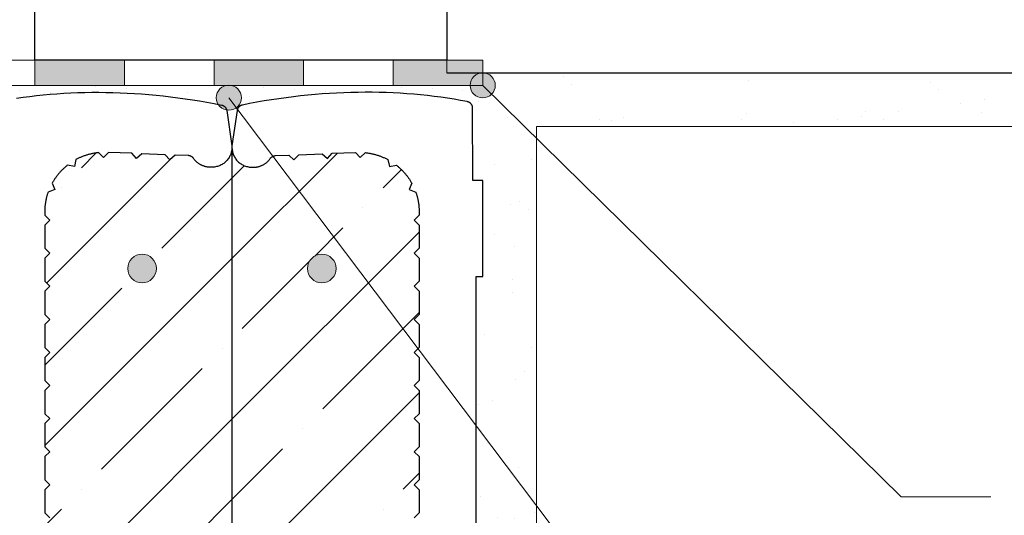
# Model space of a CAD drawing. Units: millimetres. Extents: x 0 to 9199, y 0 to 11130.
# Drawn here: x 7138 to 7413, y 2529 to 2667 of the extents above; entities that cross this region are included whole.
import ezdxf

# ---------------------------------------------------------------- set-up
doc = ezdxf.new("R2010")
doc.units = ezdxf.units.MM
doc.layers.add('HELUZ-keramika', color=1, linetype='Continuous')
for name, color, linetype, lineweight in [('HELUZ-pomocná', 9, 'Continuous', 13), ('HELUZ-tenká 0.18', 7, 'Continuous', 18), ('HELUZ-výztuž', 3, 'Continuous', 18), ('HELUZ-šrafy', 250, 'Continuous', 13)]:
    doc.layers.add(name, color=color, linetype=linetype, lineweight=lineweight)
pattern_1 = [(45, (-6920.96, -2178.434), (-22.45064, 22.45064), []), (45, (-6898.51, -2178.434), (-22.45064, 22.45064), [39.6875, -7.9375, 0, -7.9375])]

msp = doc.modelspace()

# ---------------------------------------------------------------- hatches: boundary and pattern name
at = {"layer": 'HELUZ-pomocná', "transparency": 33554559}
h = msp.add_hatch(color=256, dxfattribs=at)
h.dxf.hatch_style = 1
edge = h.paths.add_edge_path()
edge.add_arc((7267.62, 2649.03), 3.5, 0, 360)
h = msp.add_hatch(color=256, dxfattribs=at)
h.dxf.hatch_style = 1
edge = h.paths.add_edge_path()
edge.add_arc((7196.74, 2645.58), 3.5, 0, 360)
at = {"layer": 'HELUZ-výztuž', "transparency": 33554559}
h = msp.add_hatch(color=256, dxfattribs=at)
h.dxf.hatch_style = 1
h.paths.add_polyline_path([(7168.54, 2597.86, 1), (7176.54, 2597.86, 1)])
h = msp.add_hatch(color=256, dxfattribs=at)
h.dxf.hatch_style = 1
h.paths.add_polyline_path([(7218.7, 2597.86, 1), (7226.7, 2597.86, 1)])
at = {"layer": 'HELUZ-šrafy', "transparency": 33554687}
h = msp.add_hatch(dxfattribs=at)
h.set_pattern_fill('ANSI35', color=256, scale=10)
h.set_pattern_definition([(45, (-83.11, -2071.585), (-44.9013, 44.9013), []), (45, (-38.21, -2071.585), (-44.9013, 44.9013), [79.375, -15.875, 0, -15.875])])
h.paths.add_polyline_path([(7257.62, 2712.53), (7257.62, 2842.53), (7507.62, 2842.53), (7757.62, 2842.53), (7905.26, 2842.53), (7927.26, 2902.53), (7267.62, 2902.48), (7242.62, 2902.48), (7007.62, 2902.48), (7007.62, 2656.03), (7017.62, 2656.03), (7142.62, 2656.03), (7142.62, 2712.53)])
at = {"layer": 'HELUZ-šrafy', "transparency": 33554559}
h = msp.add_hatch(color=256, dxfattribs=at)
h.dxf.hatch_style = 1
h.paths.add_polyline_path([(7167.62, 2656.03), (7142.62, 2656.03), (7142.62, 2649.03), (7167.62, 2649.03)])
h = msp.add_hatch(color=256, dxfattribs=at)
h.dxf.hatch_style = 1
h.paths.add_polyline_path([(7217.62, 2656.03), (7192.62, 2656.03), (7192.62, 2652.09), (7192.62, 2649.03), (7217.62, 2649.03)])
h = msp.add_hatch(color=256, dxfattribs=at)
h.dxf.hatch_style = 1
h.paths.add_polyline_path([(7267.62, 2656.03), (7242.62, 2656.03), (7242.62, 2649.03), (7267.62, 2649.03)])
at = {"layer": 'HELUZ-šrafy', "transparency": 33554687}
h = msp.add_hatch(dxfattribs=at)
h.set_pattern_fill('AR-SAND', color=256, scale=0.5)
h.set_pattern_definition([(37.5, (242.867, -2178.434), (-0.800016, 24.47066), [0, -19.304, 0, -21.59, 0, -20.6375]), (7.5, (242.867, -2178.434), (22.47616, 35.84126), [0, -10.414, 0, -17.399, 0, -6.6675]), (327.5, (227.246, -2178.434), (39.54962, 0.07186), [0, -6.35, 0, -22.86, 0, -29.845]), (317.5, (227.246, -2178.434), (38.17782, 11.14647), [0, -3.175, 0, -14.986, 0, -17.145])])
h.paths.add_polyline_path([(7282.62, 2637.53), (7830.09, 2637.53), (7835.59, 2652.53), (7267.62, 2652.53), (7267.62, 2642.6), (7264.79, 2622.47), (7267.62, 2622.47), (7267.62, 2595.66), (7265.75, 2595.66), (7265.75, 2460.73), (7267.62, 2460.73), (7267.62, 2433.92), (7264.82, 2433.92), (7264.82, 2410.85), (7267.62, 2399.32), (7267.62, 2053.82), (7282.62, 2053.82)])
h = msp.add_hatch(dxfattribs=at)
h.set_pattern_fill('DOTS', color=256, scale=3, angle=30, style=0)
h.paths.add_polyline_path([(7267.62, 2649.03), (7057.58, 2649.03), (7057.62, 2622.47), (7060.42, 2622.47), (7060.42, 2642.76), (7060.45, 2643.06), (7060.55, 2643.36), (7060.67, 2643.6), (7060.8, 2643.78), (7060.94, 2643.94), (7061.14, 2644.12), (7061.42, 2644.29), (7061.56, 2644.36), (7061.75, 2644.43), (7061.95, 2644.48), (7065.61, 2645.13), (7069.31, 2645.7), (7074.96, 2646.36), (7080.7, 2646.82), (7082.63, 2646.92), (7084.57, 2647), (7088.48, 2647.08), (7090.45, 2647.09), (7092.42, 2647.07), (7094.41, 2647.03), (7096.4, 2646.96), (7098.39, 2646.87), (7100.39, 2646.76), (7102.4, 2646.62), (7104.41, 2646.46), (7106.43, 2646.27), (7110.47, 2645.83), (7112.5, 2645.57), (7114.53, 2645.29), (7116.56, 2644.98), (7118.6, 2644.66), (7120.64, 2644.3), (7122.67, 2643.93), (7124.71, 2643.53), (7124.92, 2643.47), (7125.11, 2643.4), (7125.34, 2643.28), (7125.54, 2643.13), (7125.69, 2642.99), (7125.83, 2642.82), (7125.95, 2642.65), (7126.04, 2642.46), (7126.12, 2642.26), (7126.16, 2642.07), (7127.61, 2632.14), (7127.61, 2622.47), (7130.42, 2622.47), (7130.42, 2642.6), (7130.42, 2642.77), (7130.44, 2642.98), (7130.5, 2643.21), (7130.59, 2643.44), (7130.7, 2643.65), (7130.85, 2643.85), (7131.02, 2644.02), (7131.21, 2644.17), (7131.41, 2644.3), (7131.64, 2644.4), (7131.83, 2644.45), (7131.95, 2644.48), (7133.77, 2644.82), (7135.61, 2645.13), (7137.45, 2645.43), (7139.31, 2645.7), (7141.18, 2645.94), (7143.06, 2646.17), (7144.96, 2646.36), (7146.86, 2646.54), (7148.77, 2646.69), (7150.7, 2646.82), (7152.63, 2646.92), (7154.57, 2647), (7156.52, 2647.05), (7158.48, 2647.08), (7160.45, 2647.09), (7162.42, 2647.07), (7164.41, 2647.03), (7166.4, 2646.96), (7168.39, 2646.87), (7170.39, 2646.76), (7172.4, 2646.62), (7174.41, 2646.46), (7176.43, 2646.27), (7178.45, 2646.06), (7180.47, 2645.83), (7182.5, 2645.57), (7184.53, 2645.29), (7186.56, 2644.98), (7188.6, 2644.66), (7190.64, 2644.3), (7192.67, 2643.93), (7194.79, 2643.51), (7194.99, 2643.45), (7195.18, 2643.37), (7195.37, 2643.26), (7195.54, 2643.13), (7195.69, 2642.99), (7195.83, 2642.82), (7195.95, 2642.65), (7196.04, 2642.46), (7196.12, 2642.26), (7196.16, 2642.07), (7197.62, 2632.09), (7199.07, 2642.07), (7199.12, 2642.26), (7199.19, 2642.46), (7199.29, 2642.65), (7199.4, 2642.82), (7199.54, 2642.99), (7199.69, 2643.13), (7199.86, 2643.26), (7200.05, 2643.37), (7200.26, 2643.46), (7200.52, 2643.53), (7202.56, 2643.93), (7204.58, 2644.3), (7206.62, 2644.65), (7208.66, 2644.98), (7210.69, 2645.29), (7212.72, 2645.57), (7214.75, 2645.83), (7218.81, 2646.27), (7220.81, 2646.46), (7222.83, 2646.62), (7224.83, 2646.76), (7226.83, 2646.87), (7228.83, 2646.96), (7230.82, 2647.03), (7232.8, 2647.07), (7234.78, 2647.09), (7236.75, 2647.09), (7240.66, 2647.01), (7242.6, 2646.92), (7244.54, 2646.84), (7250.28, 2646.39), (7255.93, 2645.71), (7259.55, 2645.15), (7263.39, 2644.46), (7263.63, 2644.38), (7263.84, 2644.28), (7264.04, 2644.16), (7264.24, 2644), (7264.39, 2643.84), (7264.55, 2643.61), (7264.66, 2643.41), (7264.73, 2643.21), (7264.78, 2643.01), (7264.81, 2642.82), (7264.81, 2642.6), (7267.62, 2642.6)])
h = msp.add_hatch(dxfattribs=at)
h.set_pattern_fill('ANSI35', color=256, scale=5, style=0)
h.set_pattern_definition(pattern_1)
h.paths.add_polyline_path([(7197.61, 2630.94), (7197.22, 2629.55), (7196.53, 2628.36), (7195.56, 2627.36), (7194.37, 2626.64), (7193.04, 2626.22), (7191.57, 2626.13), (7190.21, 2626.29), (7188.95, 2626.77), (7187.83, 2627.52), (7187.28, 2628.13), (7187.26, 2628.15), (7186.57, 2628.97), (7186.54, 2628.99), (7186.49, 2629.03), (7186.45, 2629.06), (7186.41, 2629.09), (7186.36, 2629.12), (7186.31, 2629.14), (7186.27, 2629.17), (7186.22, 2629.19), (7186.17, 2629.22), (7186.12, 2629.24), (7186.07, 2629.26), (7186.02, 2629.28), (7185.97, 2629.3), (7185.92, 2629.31), (7185.87, 2629.33), (7185.81, 2629.34), (7185.76, 2629.35), (7185.71, 2629.36), (7185.66, 2629.37), (7185.6, 2629.38), (7185.55, 2629.39), (7185.5, 2629.39), (7185.44, 2629.4), (7181.75, 2629.55), (7180.3, 2628.22), (7178.96, 2629.66), (7172.43, 2629.93), (7170.97, 2628.6), (7169.63, 2630.04), (7163.16, 2630.3), (7161.79, 2628.88), (7160.36, 2630.24), (7160.16, 2630.21), (7159.95, 2630.19), (7159.74, 2630.16), (7159.54, 2630.13), (7159.33, 2630.1), (7159.13, 2630.06), (7158.92, 2630.02), (7158.72, 2629.98), (7158.52, 2629.94), (7158.32, 2629.89), (7158.11, 2629.84), (7157.91, 2629.79), (7157.71, 2629.74), (7157.51, 2629.68), (7157.31, 2629.63), (7157.11, 2629.57), (7156.91, 2629.5), (7156.72, 2629.44), (7156.52, 2629.37), (7156.33, 2629.3), (7156.13, 2629.23), (7155.94, 2629.15), (7155.75, 2629.07), (7155.55, 2628.99), (7155.36, 2628.91), (7155.17, 2628.83), (7154.99, 2628.74), (7154.8, 2628.65), (7154.61, 2628.56), (7154.43, 2628.47), (7154.24, 2628.37), (7154.06, 2628.27), (7153.67, 2626.35), (7151.72, 2626.74), (7151.56, 2626.61), (7151.4, 2626.48), (7151.24, 2626.34), (7151.08, 2626.21), (7150.93, 2626.07), (7150.77, 2625.93), (7150.62, 2625.79), (7150.47, 2625.65), (7150.32, 2625.51), (7150.17, 2625.36), (7150.03, 2625.21), (7149.89, 2625.06), (7149.75, 2624.91), (7149.61, 2624.76), (7149.47, 2624.6), (7149.33, 2624.45), (7149.2, 2624.29), (7149.07, 2624.13), (7148.94, 2623.97), (7148.81, 2623.81), (7148.69, 2623.64), (7148.56, 2623.48), (7148.44, 2623.31), (7148.32, 2623.14), (7148.21, 2622.97), (7148.09, 2622.8), (7147.98, 2622.63), (7147.87, 2622.45), (7147.76, 2622.28), (7147.65, 2622.1), (7147.55, 2621.92), (7147.45, 2621.74), (7148.15, 2619.91), (7146.3, 2619.21), (7146.24, 2619.04), (7146.19, 2618.88), (7146.13, 2618.71), (7146.08, 2618.54), (7146.03, 2618.37), (7145.98, 2618.21), (7145.93, 2618.04), (7145.89, 2617.87), (7145.85, 2617.7), (7145.8, 2617.53), (7145.76, 2617.35), (7145.73, 2617.18), (7145.69, 2617.01), (7145.66, 2616.84), (7145.62, 2616.67), (7145.59, 2616.49), (7145.56, 2616.32), (7145.54, 2616.15), (7145.51, 2615.97), (7145.49, 2615.8), (7145.47, 2615.62), (7145.45, 2615.45), (7145.43, 2615.27), (7145.41, 2615.1), (7145.4, 2614.92), (7145.39, 2614.75), (7145.38, 2614.57), (7145.37, 2614.4), (7145.36, 2614.22), (7145.36, 2614.05), (7145.35, 2613.87), (7145.35, 2613.7), (7145.35, 2612.76), (7146.75, 2611.38), (7145.35, 2609.99), (7145.35, 2603.52), (7146.75, 2602.13), (7145.35, 2600.75), (7145.35, 2594.28), (7146.75, 2592.89), (7145.35, 2591.51), (7145.35, 2585.04), (7146.75, 2583.65), (7145.35, 2582.26), (7145.35, 2575.79), (7146.75, 2574.41), (7145.35, 2573.02), (7145.35, 2566.55), (7146.75, 2565.17), (7145.35, 2563.78), (7145.35, 2557.31), (7146.75, 2555.92), (7145.35, 2554.54), (7145.35, 2548.07), (7146.75, 2546.68), (7145.35, 2545.3), (7145.35, 2538.83), (7146.75, 2537.44), (7145.35, 2536.05), (7145.35, 2529.58), (7146.75, 2528.19), (7145.35, 2526.81), (7145.35, 2520.34), (7146.75, 2518.95), (7145.35, 2517.57), (7145.35, 2511.1), (7146.75, 2509.71), (7145.35, 2508.32), (7145.35, 2501.85), (7146.75, 2500.47), (7145.35, 2499.08), (7145.35, 2492.61), (7146.75, 2491.23), (7145.35, 2489.84), (7145.35, 2483.37), (7146.75, 2481.98), (7145.35, 2480.6), (7145.35, 2474.13), (7146.75, 2472.74), (7145.35, 2471.36), (7145.35, 2464.89), (7146.75, 2463.5), (7145.35, 2462.11), (7145.35, 2455.64), (7146.75, 2454.26), (7145.35, 2452.87), (7145.35, 2446.4), (7146.75, 2445.01), (7145.35, 2443.63), (7145.35, 2442.69), (7145.35, 2442.52), (7145.36, 2442.34), (7145.36, 2442.17), (7145.37, 2441.99), (7145.38, 2441.81), (7145.39, 2441.64), (7145.4, 2441.46), (7145.41, 2441.29), (7145.43, 2441.11), (7145.45, 2440.94), (7145.47, 2440.76), (7145.49, 2440.59), (7145.51, 2440.42), (7145.54, 2440.24), (7145.56, 2440.07), (7145.59, 2439.9), (7145.62, 2439.72), (7145.66, 2439.55), (7145.69, 2439.38), (7145.73, 2439.21), (7145.76, 2439.03), (7145.8, 2438.86), (7145.85, 2438.69), (7145.89, 2438.52), (7145.93, 2438.35), (7145.98, 2438.18), (7146.03, 2438.01), (7146.08, 2437.85), (7146.13, 2437.68), (7146.19, 2437.51), (7146.24, 2437.34), (7146.3, 2437.18), (7148.15, 2436.48), (7147.45, 2434.65), (7147.55, 2434.47), (7147.65, 2434.29), (7147.76, 2434.11), (7147.87, 2433.94), (7147.98, 2433.76), (7148.09, 2433.59), (7148.21, 2433.42), (7148.32, 2433.25), (7148.44, 2433.08), (7148.56, 2432.91), (7148.69, 2432.75), (7148.81, 2432.58), (7148.94, 2432.42), (7149.07, 2432.26), (7149.2, 2432.1), (7149.33, 2431.94), (7149.47, 2431.78), (7149.61, 2431.63), (7149.75, 2431.48), (7149.89, 2431.32), (7150.03, 2431.18), (7150.17, 2431.03), (7150.32, 2430.88), (7150.47, 2430.74), (7150.62, 2430.6), (7150.77, 2430.45), (7150.93, 2430.32), (7151.08, 2430.18), (7151.24, 2430.04), (7151.4, 2429.91), (7151.56, 2429.78), (7151.72, 2429.65), (7153.67, 2430.04), (7154.06, 2428.11), (7154.24, 2428.02), (7154.43, 2427.92), (7154.61, 2427.83), (7154.8, 2427.74), (7154.99, 2427.65), (7155.17, 2427.56), (7155.36, 2427.48), (7155.55, 2427.39), (7155.75, 2427.31), (7155.94, 2427.24), (7156.13, 2427.16), (7156.33, 2427.09), (7156.52, 2427.02), (7156.72, 2426.95), (7156.91, 2426.89), (7157.11, 2426.82), (7157.31, 2426.76), (7157.51, 2426.7), (7157.71, 2426.65), (7157.91, 2426.6), (7158.11, 2426.54), (7158.32, 2426.5), (7158.52, 2426.45), (7158.72, 2426.41), (7158.92, 2426.37), (7159.13, 2426.33), (7159.33, 2426.29), (7159.54, 2426.26), (7159.74, 2426.23), (7159.95, 2426.2), (7160.16, 2426.17), (7160.36, 2426.15), (7161.79, 2427.5), (7163.16, 2426.08), (7169.64, 2426.36), (7170.97, 2427.79), (7172.42, 2426.47), (7178.98, 2426.75), (7180.3, 2428.17), (7181.73, 2426.86), (7185.58, 2427.03), (7185.6, 2427.03), (7185.66, 2427.03), (7185.71, 2427.04), (7185.76, 2427.05), (7185.82, 2427.06), (7185.87, 2427.07), (7185.92, 2427.09), (7185.97, 2427.1), (7186.02, 2427.12), (7186.07, 2427.13), (7186.12, 2427.15), (7186.17, 2427.18), (7186.22, 2427.2), (7186.27, 2427.22), (7186.32, 2427.25), (7186.36, 2427.27), (7186.41, 2427.3), (7186.45, 2427.33), (7186.5, 2427.36), (7186.54, 2427.39), (7186.58, 2427.43), (7186.63, 2427.46), (7186.67, 2427.5), (7186.7, 2427.53), (7186.74, 2427.57), (7186.78, 2427.61), (7186.81, 2427.65), (7186.85, 2427.69), (7186.88, 2427.73), (7186.91, 2427.78), (7187.35, 2428.39), (7188.36, 2429.28), (7189.56, 2429.9), (7190.84, 2430.21), (7192.69, 2430.23), (7194.12, 2429.86), (7195.34, 2429.19), (7196.35, 2428.25), (7197.11, 2427.09), (7197.61, 2425.58)])
h.paths.add_polyline_path([(7168.54, 2597.86, -1), (7176.54, 2597.86, -1)], flags=16)
h.paths.add_polyline_path([(7180.54, 2458.08, -1), (7164.54, 2458.08, -1)], flags=16)
h = msp.add_hatch(dxfattribs=at)
h.set_pattern_fill('ANSI35', color=256, scale=5, style=0)
h.set_pattern_definition(pattern_1)
h.paths.add_polyline_path([(7197.63, 2630.94), (7198.02, 2629.55), (7198.71, 2628.36), (7199.68, 2627.36), (7200.87, 2626.64), (7202.2, 2626.22), (7203.67, 2626.13), (7205.03, 2626.29), (7206.3, 2626.77), (7207.41, 2627.52), (7207.96, 2628.13), (7207.98, 2628.15), (7208.67, 2628.97), (7208.7, 2628.99), (7208.75, 2629.03), (7208.79, 2629.06), (7208.83, 2629.09), (7208.88, 2629.12), (7208.93, 2629.14), (7208.97, 2629.17), (7209.02, 2629.19), (7209.07, 2629.22), (7209.12, 2629.24), (7209.17, 2629.26), (7209.22, 2629.28), (7209.27, 2629.3), (7209.32, 2629.31), (7209.37, 2629.33), (7209.43, 2629.34), (7209.48, 2629.35), (7209.53, 2629.36), (7209.58, 2629.37), (7209.64, 2629.38), (7209.69, 2629.39), (7209.75, 2629.39), (7209.8, 2629.4), (7213.49, 2629.55), (7214.94, 2628.22), (7216.28, 2629.66), (7222.81, 2629.93), (7224.27, 2628.6), (7225.61, 2630.04), (7232.08, 2630.3), (7233.45, 2628.88), (7234.88, 2630.24), (7235.08, 2630.21), (7235.29, 2630.19), (7235.5, 2630.16), (7235.7, 2630.13), (7235.91, 2630.1), (7236.11, 2630.06), (7236.32, 2630.02), (7236.52, 2629.98), (7236.72, 2629.94), (7236.93, 2629.89), (7237.13, 2629.84), (7237.33, 2629.79), (7237.53, 2629.74), (7237.73, 2629.68), (7237.93, 2629.63), (7238.13, 2629.57), (7238.33, 2629.5), (7238.52, 2629.44), (7238.72, 2629.37), (7238.91, 2629.3), (7239.11, 2629.23), (7239.3, 2629.15), (7239.5, 2629.07), (7239.69, 2628.99), (7239.88, 2628.91), (7240.07, 2628.83), (7240.26, 2628.74), (7240.44, 2628.65), (7240.63, 2628.56), (7240.81, 2628.47), (7241, 2628.37), (7241.18, 2628.27), (7241.57, 2626.35), (7243.52, 2626.74), (7243.68, 2626.61), (7243.84, 2626.48), (7244, 2626.34), (7244.16, 2626.21), (7244.31, 2626.07), (7244.47, 2625.93), (7244.62, 2625.79), (7244.77, 2625.65), (7244.92, 2625.51), (7245.07, 2625.36), (7245.21, 2625.21), (7245.35, 2625.06), (7245.5, 2624.91), (7245.63, 2624.76), (7245.77, 2624.6), (7245.91, 2624.45), (7246.04, 2624.29), (7246.17, 2624.13), (7246.3, 2623.97), (7246.43, 2623.81), (7246.55, 2623.64), (7246.68, 2623.48), (7246.8, 2623.31), (7246.92, 2623.14), (7247.04, 2622.97), (7247.15, 2622.8), (7247.26, 2622.63), (7247.37, 2622.45), (7247.48, 2622.28), (7247.59, 2622.1), (7247.69, 2621.92), (7247.79, 2621.74), (7247.09, 2619.91), (7248.94, 2619.21), (7249, 2619.04), (7249.05, 2618.88), (7249.11, 2618.71), (7249.16, 2618.54), (7249.21, 2618.37), (7249.26, 2618.21), (7249.31, 2618.04), (7249.35, 2617.87), (7249.4, 2617.7), (7249.44, 2617.53), (7249.48, 2617.35), (7249.51, 2617.18), (7249.55, 2617.01), (7249.59, 2616.84), (7249.62, 2616.67), (7249.65, 2616.49), (7249.68, 2616.32), (7249.7, 2616.15), (7249.73, 2615.97), (7249.75, 2615.8), (7249.77, 2615.62), (7249.79, 2615.45), (7249.81, 2615.27), (7249.83, 2615.1), (7249.84, 2614.92), (7249.85, 2614.75), (7249.86, 2614.57), (7249.87, 2614.4), (7249.88, 2614.22), (7249.88, 2614.05), (7249.89, 2613.87), (7249.89, 2613.7), (7249.89, 2612.76), (7248.49, 2611.38), (7249.89, 2609.99), (7249.89, 2603.52), (7248.49, 2602.13), (7249.89, 2600.75), (7249.89, 2594.28), (7248.49, 2592.89), (7249.89, 2591.51), (7249.89, 2585.04), (7248.49, 2583.65), (7249.89, 2582.26), (7249.89, 2575.79), (7248.49, 2574.41), (7249.89, 2573.02), (7249.89, 2566.55), (7248.49, 2565.17), (7249.89, 2563.78), (7249.89, 2557.31), (7248.49, 2555.92), (7249.89, 2554.54), (7249.89, 2548.07), (7248.49, 2546.68), (7249.89, 2545.3), (7249.89, 2538.83), (7248.49, 2537.44), (7249.89, 2536.05), (7249.89, 2529.58), (7248.49, 2528.19), (7249.89, 2526.81), (7249.89, 2520.34), (7248.49, 2518.95), (7249.89, 2517.57), (7249.89, 2511.1), (7248.49, 2509.71), (7249.89, 2508.32), (7249.89, 2501.85), (7248.49, 2500.47), (7249.89, 2499.08), (7249.89, 2492.61), (7248.49, 2491.23), (7249.89, 2489.84), (7249.89, 2483.37), (7248.49, 2481.98), (7249.89, 2480.6), (7249.89, 2474.13), (7248.49, 2472.74), (7249.89, 2471.36), (7249.89, 2464.89), (7248.49, 2463.5), (7249.89, 2462.11), (7249.89, 2455.64), (7248.49, 2454.26), (7249.89, 2452.87), (7249.89, 2446.4), (7248.49, 2445.01), (7249.89, 2443.63), (7249.89, 2442.69), (7249.89, 2442.52), (7249.88, 2442.34), (7249.88, 2442.17), (7249.87, 2441.99), (7249.86, 2441.81), (7249.85, 2441.64), (7249.84, 2441.46), (7249.83, 2441.29), (7249.81, 2441.11), (7249.79, 2440.94), (7249.77, 2440.76), (7249.75, 2440.59), (7249.73, 2440.42), (7249.7, 2440.24), (7249.68, 2440.07), (7249.65, 2439.9), (7249.62, 2439.72), (7249.59, 2439.55), (7249.55, 2439.38), (7249.51, 2439.21), (7249.48, 2439.03), (7249.44, 2438.86), (7249.4, 2438.69), (7249.35, 2438.52), (7249.31, 2438.35), (7249.26, 2438.18), (7249.21, 2438.01), (7249.16, 2437.85), (7249.11, 2437.68), (7249.05, 2437.51), (7249, 2437.34), (7248.94, 2437.18), (7247.09, 2436.48), (7247.79, 2434.65), (7247.69, 2434.47), (7247.59, 2434.29), (7247.48, 2434.11), (7247.37, 2433.94), (7247.26, 2433.76), (7247.15, 2433.59), (7247.04, 2433.42), (7246.92, 2433.25), (7246.8, 2433.08), (7246.68, 2432.91), (7246.55, 2432.75), (7246.43, 2432.58), (7246.3, 2432.42), (7246.17, 2432.26), (7246.04, 2432.1), (7245.91, 2431.94), (7245.77, 2431.78), (7245.63, 2431.63), (7245.5, 2431.48), (7245.35, 2431.32), (7245.21, 2431.18), (7245.07, 2431.03), (7244.92, 2430.88), (7244.77, 2430.74), (7244.62, 2430.6), (7244.47, 2430.45), (7244.31, 2430.32), (7244.16, 2430.18), (7244, 2430.04), (7243.84, 2429.91), (7243.68, 2429.78), (7243.52, 2429.65), (7241.57, 2430.04), (7241.18, 2428.11), (7241, 2428.02), (7240.81, 2427.92), (7240.63, 2427.83), (7240.44, 2427.74), (7240.26, 2427.65), (7240.07, 2427.56), (7239.88, 2427.48), (7239.69, 2427.39), (7239.5, 2427.31), (7239.3, 2427.24), (7239.11, 2427.16), (7238.91, 2427.09), (7238.72, 2427.02), (7238.52, 2426.95), (7238.33, 2426.89), (7238.13, 2426.82), (7237.93, 2426.76), (7237.73, 2426.7), (7237.53, 2426.65), (7237.33, 2426.6), (7237.13, 2426.54), (7236.93, 2426.5), (7236.72, 2426.45), (7236.52, 2426.41), (7236.32, 2426.37), (7236.11, 2426.33), (7235.91, 2426.29), (7235.7, 2426.26), (7235.5, 2426.23), (7235.29, 2426.2), (7235.08, 2426.17), (7234.88, 2426.15), (7233.45, 2427.5), (7232.08, 2426.08), (7225.6, 2426.36), (7224.27, 2427.79), (7222.82, 2426.47), (7216.26, 2426.75), (7214.94, 2428.17), (7213.51, 2426.86), (7209.66, 2427.03), (7209.64, 2427.03), (7209.58, 2427.03), (7209.53, 2427.04), (7209.48, 2427.05), (7209.43, 2427.06), (7209.37, 2427.07), (7209.32, 2427.09), (7209.27, 2427.1), (7209.22, 2427.12), (7209.17, 2427.13), (7209.12, 2427.15), (7209.07, 2427.18), (7209.02, 2427.2), (7208.97, 2427.22), (7208.92, 2427.25), (7208.88, 2427.27), (7208.83, 2427.3), (7208.79, 2427.33), (7208.74, 2427.36), (7208.7, 2427.39), (7208.66, 2427.43), (7208.62, 2427.46), (7208.58, 2427.5), (7208.54, 2427.53), (7208.5, 2427.57), (7208.46, 2427.61), (7208.43, 2427.65), (7208.39, 2427.69), (7208.36, 2427.73), (7208.33, 2427.78), (7207.89, 2428.39), (7206.88, 2429.28), (7205.68, 2429.9), (7204.4, 2430.21), (7202.55, 2430.23), (7201.12, 2429.86), (7199.9, 2429.19), (7198.89, 2428.25), (7198.14, 2427.09), (7197.63, 2425.58)])
h.paths.add_polyline_path([(7226.7, 2597.86, 1), (7218.7, 2597.86, 1)], flags=16)
h.paths.add_polyline_path([(7214.7, 2458.08, 1), (7230.7, 2458.08, 1)], flags=16)

# ---------------------------------------------------------------- linework, layer by layer
at = {"layer": 'HELUZ-keramika', "transparency": 33554687}
msp.add_line((7257.62, 2652.53), (7835.59, 2652.53), dxfattribs=at)
at = {"layer": 'HELUZ-keramika', "linetype": 'Continuous', "lineweight": 18, "transparency": 33554687}
msp.add_lwpolyline([(7257.62, 2652.53), (7257.62, 2842.53), (7507.62, 2842.53)], dxfattribs=at)
at = {"layer": 'HELUZ-keramika', "transparency": 33554687}
msp.add_lwpolyline([(7142.62, 2712.53), (7257.62, 2712.53), (7257.62, 2656.03), (7142.62, 2656.03)], close=True, dxfattribs=at)
for points in [[(7137.45, 2645.43), (7139.31, 2645.7), (7141.18, 2645.94), (7143.06, 2646.17), (7144.96, 2646.36), (7146.86, 2646.54), (7148.77, 2646.69), (7150.7, 2646.82), (7152.63, 2646.92), (7154.57, 2647), (7156.52, 2647.05), (7158.48, 2647.08), (7160.45, 2647.09), (7162.42, 2647.07), (7164.41, 2647.03), (7166.4, 2646.96), (7168.39, 2646.87), (7170.39, 2646.76), (7172.4, 2646.62), (7174.41, 2646.46), (7176.43, 2646.27), (7178.45, 2646.06), (7180.47, 2645.83), (7182.5, 2645.57), (7184.53, 2645.29), (7186.56, 2644.98), (7188.6, 2644.66), (7190.64, 2644.3), (7192.67, 2643.93), (7194.71, 2643.53), (7194.78, 2643.51), (7194.85, 2643.49), (7194.92, 2643.47), (7194.99, 2643.45), (7195.05, 2643.42), (7195.12, 2643.4), (7195.18, 2643.36), (7195.24, 2643.33), (7195.31, 2643.3), (7195.37, 2643.26), (7195.42, 2643.22), (7195.48, 2643.17), (7195.54, 2643.13), (7195.59, 2643.08), (7195.64, 2643.03), (7195.69, 2642.98), (7195.74, 2642.93), (7195.78, 2642.88), (7195.83, 2642.82), (7195.87, 2642.77), (7195.91, 2642.71), (7195.94, 2642.65), (7195.98, 2642.58), (7196.01, 2642.52), (7196.04, 2642.46), (7196.07, 2642.39), (7196.09, 2642.33), (7196.11, 2642.26), (7196.13, 2642.19), (7196.15, 2642.12), (7196.16, 2642.05), (7196.18, 2641.98), (7197.61, 2632.14), (7197.61, 2424.37)], [(7264.81, 2642.6), (7264.81, 2642.74), (7264.81, 2642.82), (7264.8, 2642.9), (7264.79, 2642.98), (7264.77, 2643.06), (7264.75, 2643.13), (7264.73, 2643.21), (7264.7, 2643.29), (7264.68, 2643.36), (7264.64, 2643.44), (7264.61, 2643.51), (7264.57, 2643.58), (7264.53, 2643.65), (7264.48, 2643.72), (7264.43, 2643.78), (7264.38, 2643.84), (7264.33, 2643.9), (7264.27, 2643.96), (7264.21, 2644.02), (7264.15, 2644.07), (7264.09, 2644.12), (7264.02, 2644.17), (7263.96, 2644.21), (7263.89, 2644.26), (7263.82, 2644.29), (7263.74, 2644.33), (7263.67, 2644.36), (7263.59, 2644.39), (7263.52, 2644.42), (7263.44, 2644.44), (7263.36, 2644.46), (7263.28, 2644.48), (7261.46, 2644.82), (7259.63, 2645.13), (7257.78, 2645.43), (7255.92, 2645.7), (7254.05, 2645.94), (7252.17, 2646.17), (7250.28, 2646.36), (7248.37, 2646.54), (7246.46, 2646.69), (7244.54, 2646.82), (7242.6, 2646.92), (7240.66, 2647), (7238.71, 2647.05), (7236.75, 2647.08), (7234.78, 2647.09), (7232.81, 2647.07), (7230.83, 2647.03), (7228.84, 2646.96), (7226.84, 2646.87), (7224.84, 2646.76), (7222.83, 2646.62), (7220.82, 2646.46), (7218.81, 2646.27), (7216.79, 2646.06), (7214.76, 2645.83), (7212.73, 2645.57), (7210.7, 2645.29), (7208.67, 2644.98), (7206.63, 2644.66), (7204.6, 2644.3), (7202.56, 2643.93), (7200.52, 2643.53), (7200.45, 2643.51), (7200.38, 2643.49), (7200.31, 2643.47), (7200.25, 2643.45), (7200.18, 2643.42), (7200.11, 2643.4), (7200.05, 2643.36), (7199.99, 2643.33), (7199.93, 2643.3), (7199.87, 2643.26), (7199.81, 2643.22), (7199.75, 2643.17), (7199.7, 2643.13), (7199.64, 2643.08), (7199.59, 2643.03), (7199.54, 2642.98), (7199.49, 2642.93), (7199.45, 2642.88), (7199.41, 2642.82), (7199.36, 2642.77), (7199.32, 2642.71), (7199.29, 2642.65), (7199.25, 2642.58), (7199.22, 2642.52), (7199.19, 2642.46), (7199.16, 2642.39), (7199.14, 2642.33), (7199.12, 2642.26), (7199.1, 2642.19), (7199.08, 2642.12), (7199.07, 2642.05), (7199.06, 2641.98), (7197.62, 2632.14), (7197.62, 2424.37)], [(7265.75, 2460.73), (7265.75, 2595.66), (7267.62, 2595.66), (7267.62, 2622.47), (7264.82, 2622.47), (7264.81, 2642.6)], [(7197.62, 2631.71), (7197.61, 2631.44), (7197.59, 2631.16), (7197.55, 2630.89), (7197.51, 2630.62), (7197.44, 2630.35), (7197.37, 2630.09), (7197.28, 2629.83), (7197.18, 2629.57), (7197.07, 2629.32), (7196.94, 2629.07), (7196.8, 2628.84), (7196.65, 2628.61), (7196.49, 2628.38), (7196.32, 2628.17), (7196.14, 2627.96), (7195.95, 2627.76), (7195.74, 2627.57), (7195.53, 2627.4), (7195.31, 2627.23), (7195.08, 2627.07), (7194.85, 2626.93), (7194.61, 2626.79), (7194.36, 2626.67), (7194.1, 2626.56), (7193.84, 2626.47), (7193.58, 2626.39), (7193.31, 2626.32), (7193.04, 2626.26), (7192.76, 2626.22), (7192.49, 2626.19), (7192.21, 2626.17), (7191.93, 2626.17), (7191.47, 2626.17), (7191.3, 2626.18), (7191.13, 2626.19), (7190.97, 2626.2), (7190.8, 2626.22), (7190.63, 2626.25), (7190.47, 2626.28), (7190.3, 2626.31), (7190.14, 2626.35), (7189.98, 2626.4), (7189.82, 2626.45), (7189.66, 2626.5), (7189.5, 2626.56), (7189.34, 2626.62), (7189.19, 2626.69), (7189.04, 2626.76), (7188.89, 2626.84), (7188.74, 2626.92), (7188.6, 2627.01), (7188.46, 2627.1), (7188.32, 2627.19), (7188.18, 2627.29), (7188.05, 2627.39), (7187.92, 2627.5), (7187.79, 2627.61), (7187.67, 2627.72), (7187.55, 2627.84), (7187.44, 2627.96), (7187.32, 2628.08), (7187.21, 2628.21), (7187.11, 2628.34), (7187.01, 2628.48), (7186.91, 2628.61), (7186.88, 2628.65), (7186.85, 2628.7), (7186.81, 2628.74), (7186.78, 2628.78), (7186.74, 2628.82), (7186.7, 2628.85), (7186.66, 2628.89), (7186.62, 2628.93), (7186.58, 2628.96), (7186.54, 2628.99), (7186.49, 2629.03), (7186.45, 2629.06), (7186.41, 2629.09), (7186.36, 2629.12), (7186.31, 2629.14), (7186.27, 2629.17), (7186.22, 2629.19), (7186.17, 2629.22), (7186.12, 2629.24), (7186.07, 2629.26), (7186.02, 2629.28), (7185.97, 2629.3), (7185.92, 2629.31), (7185.87, 2629.33), (7185.81, 2629.34), (7185.76, 2629.35), (7185.71, 2629.36), (7185.66, 2629.37), (7185.6, 2629.38), (7185.55, 2629.39), (7185.5, 2629.39), (7185.44, 2629.4), (7181.75, 2629.55), (7180.3, 2628.22), (7178.96, 2629.66), (7172.43, 2629.93), (7170.97, 2628.6), (7169.63, 2630.04), (7163.16, 2630.3), (7161.79, 2628.88), (7160.36, 2630.24), (7160.16, 2630.21), (7159.95, 2630.19), (7159.74, 2630.16), (7159.54, 2630.13), (7159.33, 2630.1), (7159.13, 2630.06), (7158.92, 2630.02), (7158.72, 2629.98), (7158.52, 2629.94), (7158.32, 2629.89), (7158.11, 2629.84), (7157.91, 2629.79), (7157.71, 2629.74), (7157.51, 2629.68), (7157.31, 2629.63), (7157.11, 2629.57), (7156.91, 2629.5), (7156.72, 2629.44), (7156.52, 2629.37), (7156.33, 2629.3), (7156.13, 2629.23), (7155.94, 2629.15), (7155.75, 2629.07), (7155.55, 2628.99), (7155.36, 2628.91), (7155.17, 2628.83), (7154.99, 2628.74), (7154.8, 2628.65), (7154.61, 2628.56), (7154.43, 2628.47), (7154.24, 2628.37), (7154.06, 2628.27), (7153.67, 2626.35), (7151.72, 2626.74), (7151.56, 2626.61), (7151.4, 2626.48), (7151.24, 2626.34), (7151.08, 2626.21), (7150.93, 2626.07), (7150.77, 2625.93), (7150.62, 2625.79), (7150.47, 2625.65), (7150.32, 2625.51), (7150.17, 2625.36), (7150.03, 2625.21), (7149.89, 2625.06), (7149.75, 2624.91), (7149.61, 2624.76), (7149.47, 2624.6), (7149.33, 2624.45), (7149.2, 2624.29), (7149.07, 2624.13), (7148.94, 2623.97), (7148.81, 2623.81), (7148.69, 2623.64), (7148.56, 2623.48), (7148.44, 2623.31), (7148.32, 2623.14), (7148.21, 2622.97), (7148.09, 2622.8), (7147.98, 2622.63), (7147.87, 2622.45), (7147.76, 2622.28), (7147.65, 2622.1), (7147.55, 2621.92), (7147.45, 2621.74), (7148.15, 2619.91), (7146.3, 2619.21), (7146.24, 2619.04), (7146.19, 2618.88), (7146.13, 2618.71), (7146.08, 2618.54), (7146.03, 2618.37), (7145.98, 2618.21), (7145.93, 2618.04), (7145.89, 2617.87), (7145.85, 2617.7), (7145.8, 2617.53), (7145.76, 2617.35), (7145.73, 2617.18), (7145.69, 2617.01), (7145.66, 2616.84), (7145.62, 2616.67), (7145.59, 2616.49), (7145.56, 2616.32), (7145.54, 2616.15), (7145.51, 2615.97), (7145.49, 2615.8), (7145.47, 2615.62), (7145.45, 2615.45), (7145.43, 2615.27), (7145.41, 2615.1), (7145.4, 2614.92), (7145.39, 2614.75), (7145.38, 2614.57), (7145.37, 2614.4), (7145.36, 2614.22), (7145.36, 2614.05), (7145.35, 2613.87), (7145.35, 2613.7), (7145.35, 2612.76), (7146.75, 2611.38), (7145.35, 2609.99), (7145.35, 2603.52), (7146.75, 2602.13), (7145.35, 2600.75), (7145.35, 2594.28), (7146.75, 2592.89), (7145.35, 2591.51), (7145.35, 2585.04), (7146.75, 2583.65), (7145.35, 2582.26), (7145.35, 2575.79), (7146.75, 2574.41), (7145.35, 2573.02), (7145.35, 2566.55), (7146.75, 2565.17), (7145.35, 2563.78), (7145.35, 2557.31), (7146.75, 2555.92), (7145.35, 2554.54), (7145.35, 2548.07), (7146.75, 2546.68), (7145.35, 2545.3), (7145.35, 2538.83), (7146.75, 2537.44), (7145.35, 2536.05), (7145.35, 2529.58), (7146.75, 2528.19)], [(7197.62, 2631.71), (7197.62, 2631.44), (7197.64, 2631.16), (7197.68, 2630.89), (7197.73, 2630.62), (7197.79, 2630.35), (7197.86, 2630.09), (7197.95, 2629.83), (7198.05, 2629.57), (7198.16, 2629.32), (7198.29, 2629.07), (7198.43, 2628.84), (7198.58, 2628.61), (7198.74, 2628.38), (7198.91, 2628.17), (7199.09, 2627.96), (7199.29, 2627.76), (7199.49, 2627.57), (7199.7, 2627.4), (7199.92, 2627.23), (7200.15, 2627.07), (7200.38, 2626.93), (7200.63, 2626.79), (7200.88, 2626.67), (7201.13, 2626.56), (7201.39, 2626.47), (7201.66, 2626.39), (7201.92, 2626.32), (7202.2, 2626.26), (7202.47, 2626.22), (7202.75, 2626.19), (7203.02, 2626.17), (7203.3, 2626.17), (7203.76, 2626.17), (7203.93, 2626.18), (7204.1, 2626.19), (7204.27, 2626.2), (7204.43, 2626.22), (7204.6, 2626.25), (7204.77, 2626.28), (7204.93, 2626.31), (7205.09, 2626.35), (7205.26, 2626.4), (7205.42, 2626.45), (7205.58, 2626.5), (7205.73, 2626.56), (7205.89, 2626.62), (7206.04, 2626.69), (7206.19, 2626.76), (7206.34, 2626.84), (7206.49, 2626.92), (7206.63, 2627.01), (7206.78, 2627.1), (7206.91, 2627.19), (7207.05, 2627.29), (7207.18, 2627.39), (7207.31, 2627.5), (7207.44, 2627.61), (7207.56, 2627.72), (7207.68, 2627.84), (7207.8, 2627.96), (7207.91, 2628.08), (7208.02, 2628.21), (7208.12, 2628.34), (7208.22, 2628.48), (7208.32, 2628.61), (7208.35, 2628.65), (7208.39, 2628.7), (7208.42, 2628.74), (7208.46, 2628.78), (7208.49, 2628.82), (7208.53, 2628.85), (7208.57, 2628.89), (7208.61, 2628.93), (7208.65, 2628.96), (7208.69, 2628.99), (7208.74, 2629.03), (7208.78, 2629.06), (7208.83, 2629.09), (7208.87, 2629.12), (7208.92, 2629.14), (7208.97, 2629.17), (7209.01, 2629.19), (7209.06, 2629.22), (7209.11, 2629.24), (7209.16, 2629.26), (7209.21, 2629.28), (7209.26, 2629.3), (7209.31, 2629.31), (7209.37, 2629.33), (7209.42, 2629.34), (7209.47, 2629.35), (7209.52, 2629.36), (7209.58, 2629.37), (7209.63, 2629.38), (7209.68, 2629.39), (7209.74, 2629.39), (7209.79, 2629.4), (7213.48, 2629.55), (7214.93, 2628.22), (7216.28, 2629.66), (7222.8, 2629.93), (7224.26, 2628.6), (7225.6, 2630.04), (7232.07, 2630.3), (7233.44, 2628.88), (7234.87, 2630.24), (7235.08, 2630.21), (7235.28, 2630.19), (7235.49, 2630.16), (7235.69, 2630.13), (7235.9, 2630.1), (7236.1, 2630.06), (7236.31, 2630.02), (7236.51, 2629.98), (7236.71, 2629.94), (7236.92, 2629.89), (7237.12, 2629.84), (7237.32, 2629.79), (7237.52, 2629.74), (7237.72, 2629.68), (7237.92, 2629.63), (7238.12, 2629.57), (7238.32, 2629.5), (7238.51, 2629.44), (7238.71, 2629.37), (7238.91, 2629.3), (7239.1, 2629.23), (7239.29, 2629.15), (7239.49, 2629.07), (7239.68, 2628.99), (7239.87, 2628.91), (7240.06, 2628.83), (7240.25, 2628.74), (7240.43, 2628.65), (7240.62, 2628.56), (7240.81, 2628.47), (7240.99, 2628.37), (7241.17, 2628.27), (7241.57, 2626.35), (7243.51, 2626.74), (7243.67, 2626.61), (7243.83, 2626.48), (7243.99, 2626.34), (7244.15, 2626.21), (7244.31, 2626.07), (7244.46, 2625.93), (7244.61, 2625.79), (7244.76, 2625.65), (7244.91, 2625.51), (7245.06, 2625.36), (7245.2, 2625.21), (7245.35, 2625.06), (7245.49, 2624.91), (7245.63, 2624.76), (7245.76, 2624.6), (7245.9, 2624.45), (7246.03, 2624.29), (7246.16, 2624.13), (7246.29, 2623.97), (7246.42, 2623.81), (7246.55, 2623.64), (7246.67, 2623.48), (7246.79, 2623.31), (7246.91, 2623.14), (7247.03, 2622.97), (7247.14, 2622.8), (7247.25, 2622.63), (7247.37, 2622.45), (7247.47, 2622.28), (7247.58, 2622.1), (7247.68, 2621.92), (7247.79, 2621.74), (7247.08, 2619.91), (7248.93, 2619.21), (7248.99, 2619.04), (7249.04, 2618.88), (7249.1, 2618.71), (7249.15, 2618.54), (7249.2, 2618.37), (7249.25, 2618.21), (7249.3, 2618.04), (7249.34, 2617.87), (7249.39, 2617.7), (7249.43, 2617.53), (7249.47, 2617.35), (7249.51, 2617.18), (7249.54, 2617.01), (7249.58, 2616.84), (7249.61, 2616.67), (7249.64, 2616.49), (7249.67, 2616.32), (7249.7, 2616.15), (7249.72, 2615.97), (7249.75, 2615.8), (7249.77, 2615.62), (7249.79, 2615.45), (7249.8, 2615.27), (7249.82, 2615.1), (7249.83, 2614.92), (7249.85, 2614.75), (7249.86, 2614.57), (7249.86, 2614.4), (7249.87, 2614.22), (7249.88, 2614.05), (7249.88, 2613.87), (7249.88, 2613.7), (7249.88, 2612.76), (7248.48, 2611.38), (7249.88, 2609.99), (7249.88, 2603.52), (7248.48, 2602.13), (7249.88, 2600.75), (7249.88, 2594.28), (7248.48, 2592.89), (7249.88, 2591.51), (7249.88, 2585.04), (7248.48, 2583.65), (7249.88, 2582.26), (7249.88, 2575.79), (7248.48, 2574.41), (7249.88, 2573.02), (7249.88, 2566.55), (7248.48, 2565.17), (7249.88, 2563.78), (7249.88, 2557.31), (7248.48, 2555.92), (7249.88, 2554.54), (7249.88, 2548.07), (7248.48, 2546.68), (7249.88, 2545.3), (7249.88, 2538.83), (7248.48, 2537.44), (7249.88, 2536.05), (7249.88, 2529.58), (7248.48, 2528.19)]]:
    msp.add_lwpolyline(points, dxfattribs=at)
at = {"layer": 'HELUZ-pomocná', "transparency": 33554687}
for p in [(7267.62, 2649.03), (7409.42, 2534.07)]:
    msp.add_line(p, (7384.42, 2534.07), dxfattribs=at)
msp.add_lwpolyline([(7409.42, 2396.58), (7384.42, 2396.58), (7196.74, 2645.58)], dxfattribs=at)
for centre in [(7267.62, 2649.03), (7196.74, 2645.58)]:
    msp.add_circle(centre, 3.5, dxfattribs=at)
at = {"layer": 'HELUZ-tenká 0.18', "transparency": 33554687}
msp.add_lwpolyline([(7007.62, 2649.03), (7267.62, 2649.03), (7267.62, 2656.03), (7007.62, 2656.03), (7007.62, 2649.03)], close=True, dxfattribs=at)
for points in [[(7142.62, 2656.03), (7142.62, 2649.03), (7167.62, 2649.03), (7167.62, 2656.03), (7142.62, 2656.03)], [(7192.62, 2656.03), (7192.62, 2649.03), (7217.62, 2649.03), (7217.62, 2656.03), (7192.62, 2656.03)], [(7242.62, 2656.03), (7242.62, 2649.03), (7267.62, 2649.03), (7267.62, 2656.03), (7242.62, 2656.03)], [(7282.62, 2053.82), (7282.62, 2637.53), (7830.09, 2637.53)]]:
    msp.add_lwpolyline(points, dxfattribs=at)
at = {"layer": 'HELUZ-výztuž'}
for centre in [(7172.54, 2597.86), (7222.7, 2597.86)]:
    msp.add_circle(centre, 4, dxfattribs=at)

doc.saveas('drawing.dxf')
